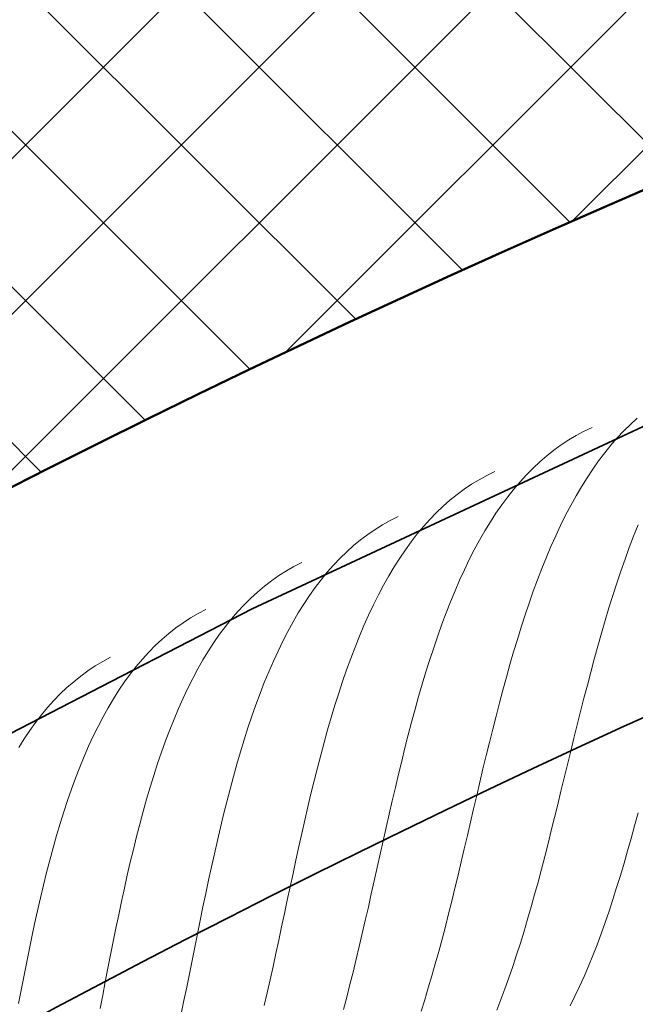
# Model space of a CAD drawing. Units: millimetres. Extents: x 87935 to 102177, y 0 to 1820.
# Drawn here: x 99457 to 99563, y 1506 to 1677 of the extents above; entities that cross this region are included whole.
import ezdxf

# ---------------------------------------------------------------- set-up
doc = ezdxf.new("R2010")
doc.units = ezdxf.units.MM
doc.layers.add('A21----', color=7, linetype='Continuous', lineweight=9)
doc.layers.add('A69----', color=140, linetype='Continuous', lineweight=35)

# ---------------------------------------------------------------- blocks, each defined once
blk = doc.blocks.new('FP_1_1-3556-Plan-300')
at = {"layer": 'A69----', "lineweight": 9}
for p, q in [((-754.27, 1065.96), (-755.46, 1064.87)), ((-763.46, 1063.67), (-764.81, 1062.95)), ((-762.09, 1064.32), (-763.46, 1063.67)), ((-756.61, 1063.73), (-757.74, 1062.52)), ((-755.46, 1064.87), (-756.61, 1063.73)), ((-766.13, 1062.17), (-767.41, 1061.33)), ((-764.81, 1062.95), (-766.13, 1062.17)), ((-757.74, 1062.52), (-758.83, 1061.26)), ((-768.67, 1060.42), (-769.9, 1059.45)), ((-767.41, 1061.33), (-768.67, 1060.42)), ((-759.9, 1059.94), (-760.95, 1058.56)), ((-758.83, 1061.26), (-759.9, 1059.94)), ((-771.1, 1058.41), (-772.27, 1057.32)), ((-769.9, 1059.45), (-771.1, 1058.41)), ((-760.95, 1058.56), (-761.96, 1057.12)), ((-778.9, 1056.7), (-780.27, 1056.04)), ((-772.27, 1057.32), (-773.41, 1056.16)), ((-761.96, 1057.12), (-762.95, 1055.63)), ((-781.6, 1055.3), (-782.91, 1054.51)), ((-780.27, 1056.04), (-781.6, 1055.3)), ((-774.53, 1054.95), (-775.61, 1053.67)), ((-773.41, 1056.16), (-774.53, 1054.95)), ((-762.95, 1055.63), (-763.92, 1054.08)), ((-784.19, 1053.65), (-785.44, 1052.73)), ((-782.91, 1054.51), (-784.19, 1053.65)), ((-775.61, 1053.67), (-776.67, 1052.34)), ((-763.92, 1054.08), (-764.86, 1052.48)), ((-786.66, 1051.75), (-787.85, 1050.7)), ((-785.44, 1052.73), (-786.66, 1051.75)), ((-776.67, 1052.34), (-777.7, 1050.95)), ((-764.86, 1052.48), (-765.77, 1050.83)), ((-789.01, 1049.6), (-790.14, 1048.43)), ((-787.85, 1050.7), (-789.01, 1049.6)), ((-777.7, 1050.95), (-778.7, 1049.5)), ((-765.77, 1050.83), (-766.66, 1049.14)), ((-796.99, 1048.24), (-798.32, 1047.49)), ((-795.63, 1048.92), (-796.99, 1048.24)), ((-790.14, 1048.43), (-791.24, 1047.2)), ((-779.68, 1048), (-780.63, 1046.44)), ((-778.7, 1049.5), (-779.68, 1048)), ((-766.66, 1049.14), (-767.53, 1047.39)), ((-799.62, 1046.69), (-800.89, 1045.82)), ((-798.32, 1047.49), (-799.62, 1046.69)), ((-791.24, 1047.2), (-792.31, 1045.92)), ((-780.63, 1046.44), (-781.55, 1044.84)), ((-767.53, 1047.39), (-768.37, 1045.6)), ((-754.12, 1047.49), (-754.89, 1045.54)), ((-802.13, 1044.88), (-803.34, 1043.89)), ((-800.89, 1045.82), (-802.13, 1044.88)), ((-793.36, 1044.57), (-794.37, 1043.17)), ((-792.31, 1045.92), (-793.36, 1044.57)), ((-781.55, 1044.84), (-782.45, 1043.18)), ((-768.37, 1045.6), (-769.19, 1043.76)), ((-754.89, 1045.54), (-755.65, 1043.55)), ((-804.52, 1042.83), (-805.67, 1041.71)), ((-803.34, 1043.89), (-804.52, 1042.83)), ((-794.37, 1043.17), (-795.36, 1041.72)), ((-782.45, 1043.18), (-783.32, 1041.47)), ((-769.19, 1043.76), (-769.98, 1041.88)), ((-755.65, 1043.55), (-756.38, 1041.52)), ((-805.67, 1041.71), (-806.79, 1040.53)), ((-795.36, 1041.72), (-796.32, 1040.21)), ((-783.32, 1041.47), (-784.17, 1039.72)), ((-769.98, 1041.88), (-770.76, 1039.95)), ((-756.38, 1041.52), (-757.1, 1039.46)), ((-814.96, 1039.52), (-816.25, 1038.7)), ((-813.64, 1040.27), (-814.96, 1039.52)), ((-812.28, 1040.97), (-813.64, 1040.27)), ((-806.79, 1040.53), (-807.88, 1039.3)), ((-796.32, 1040.21), (-797.26, 1038.64)), ((-784.17, 1039.72), (-784.99, 1037.91)), ((-770.76, 1039.95), (-771.51, 1037.99)), ((-757.1, 1039.46), (-757.8, 1037.37)), ((-817.52, 1037.81), (-818.75, 1036.87)), ((-816.25, 1038.7), (-817.52, 1037.81)), ((-808.94, 1038), (-809.97, 1036.65)), ((-807.88, 1039.3), (-808.94, 1038)), ((-797.26, 1038.64), (-798.16, 1037.03)), ((-784.99, 1037.91), (-785.79, 1036.07)), ((-771.51, 1037.99), (-772.25, 1035.99)), ((-818.75, 1036.87), (-819.94, 1035.86)), ((-809.97, 1036.65), (-810.97, 1035.24)), ((-798.16, 1037.03), (-799.04, 1035.36)), ((-785.79, 1036.07), (-786.57, 1034.18)), ((-772.25, 1035.99), (-772.97, 1033.96)), ((-757.8, 1037.37), (-758.49, 1035.25)), ((-821.11, 1034.79), (-822.25, 1033.66)), ((-819.94, 1035.86), (-821.11, 1034.79)), ((-810.97, 1035.24), (-811.94, 1033.77)), ((-799.04, 1035.36), (-799.9, 1033.64)), ((-758.49, 1035.25), (-759.16, 1033.1)), ((-828.86, 1032.85), (-830.21, 1032.14)), ((-822.25, 1033.66), (-823.36, 1032.47)), ((-811.94, 1033.77), (-812.89, 1032.25)), ((-799.9, 1033.64), (-800.73, 1031.88)), ((-786.57, 1034.18), (-787.33, 1032.25)), ((-772.97, 1033.96), (-773.66, 1031.89)), ((-759.16, 1033.1), (-759.81, 1030.92)), ((-831.52, 1031.37), (-832.81, 1030.54)), ((-830.21, 1032.14), (-831.52, 1031.37)), ((-824.44, 1031.23), (-825.48, 1029.92)), ((-823.36, 1032.47), (-824.44, 1031.23)), ((-812.89, 1032.25), (-813.81, 1030.68)), ((-800.73, 1031.88), (-801.54, 1030.07)), ((-787.33, 1032.25), (-788.06, 1030.28)), ((-773.66, 1031.89), (-774.34, 1029.79)), ((-759.81, 1030.92), (-760.45, 1028.73)), ((-834.06, 1029.65), (-835.28, 1028.69)), ((-832.81, 1030.54), (-834.06, 1029.65)), ((-825.48, 1029.92), (-826.5, 1028.55)), ((-813.81, 1030.68), (-814.7, 1029.05)), ((-801.54, 1030.07), (-802.32, 1028.22)), ((-788.06, 1030.28), (-788.78, 1028.27)), ((-774.34, 1029.79), (-775.01, 1027.66)), ((-836.47, 1027.67), (-837.63, 1026.59)), ((-835.28, 1028.69), (-836.47, 1027.67)), ((-826.5, 1028.55), (-827.49, 1027.13)), ((-814.7, 1029.05), (-815.56, 1027.37)), ((-802.32, 1028.22), (-803.08, 1026.32)), ((-788.78, 1028.27), (-789.47, 1026.23)), ((-775.01, 1027.66), (-775.66, 1025.51)), ((-760.45, 1028.73), (-761.08, 1026.51)), ((-837.63, 1026.59), (-838.75, 1025.45)), ((-827.49, 1027.13), (-828.45, 1025.66)), ((-815.56, 1027.37), (-816.4, 1025.65)), ((-803.08, 1026.32), (-803.82, 1024.38)), ((-789.47, 1026.23), (-790.15, 1024.16)), ((-761.08, 1026.51), (-761.7, 1024.27)), ((-845.35, 1024.57), (-846.69, 1023.85)), ((-839.85, 1024.25), (-840.91, 1022.99)), ((-838.75, 1025.45), (-839.85, 1024.25)), ((-829.38, 1024.13), (-830.28, 1022.55)), ((-828.45, 1025.66), (-829.38, 1024.13)), ((-816.4, 1025.65), (-817.21, 1023.88)), ((-803.82, 1024.38), (-804.53, 1022.41)), ((-790.15, 1024.16), (-790.81, 1022.05)), ((-775.66, 1025.51), (-776.29, 1023.33)), ((-761.7, 1024.27), (-762.31, 1022.02)), ((-848, 1023.07), (-849.28, 1022.22)), ((-846.69, 1023.85), (-848, 1023.07)), ((-840.91, 1022.99), (-841.95, 1021.67)), ((-830.28, 1022.55), (-831.16, 1020.91)), ((-817.21, 1023.88), (-818, 1022.06)), ((-804.53, 1022.41), (-805.23, 1020.39)), ((-776.29, 1023.33), (-776.91, 1021.12)), ((-850.52, 1021.32), (-851.73, 1020.35)), ((-849.28, 1022.22), (-850.52, 1021.32)), ((-841.95, 1021.67), (-842.95, 1020.3)), ((-831.16, 1020.91), (-832, 1019.23)), ((-818, 1022.06), (-818.77, 1020.2)), ((-790.81, 1022.05), (-791.45, 1019.92)), ((-776.91, 1021.12), (-777.52, 1018.9)), ((-762.31, 1022.02), (-762.9, 1019.75)), ((-852.91, 1019.32), (-854.06, 1018.23)), ((-851.73, 1020.35), (-852.91, 1019.32)), ((-842.95, 1020.3), (-843.93, 1018.87)), ((-832, 1019.23), (-832.82, 1017.5)), ((-818.77, 1020.2), (-819.51, 1018.3)), ((-805.23, 1020.39), (-805.9, 1018.35)), ((-791.45, 1019.92), (-792.08, 1017.76)), ((-777.52, 1018.9), (-778.11, 1016.66)), ((-762.9, 1019.75), (-763.49, 1017.48)), ((-854.06, 1018.23), (-855.17, 1017.07)), ((-844.87, 1017.38), (-845.79, 1015.85)), ((-843.93, 1018.87), (-844.87, 1017.38)), ((-832.82, 1017.5), (-833.62, 1015.72)), ((-819.51, 1018.3), (-820.23, 1016.35)), ((-805.9, 1018.35), (-806.56, 1016.26)), ((-792.08, 1017.76), (-792.69, 1015.57)), ((-763.49, 1017.48), (-764.07, 1015.19)), ((-856.26, 1015.86), (-857.31, 1014.59)), ((-855.17, 1017.07), (-856.26, 1015.86)), ((-845.79, 1015.85), (-846.67, 1014.25)), ((-833.62, 1015.72), (-834.39, 1013.89)), ((-820.23, 1016.35), (-820.92, 1014.37)), ((-806.56, 1016.26), (-807.2, 1014.15)), ((-792.69, 1015.57), (-793.29, 1013.36)), ((-778.11, 1016.66), (-778.69, 1014.4)), ((-857.31, 1014.59), (-858.33, 1013.27)), ((-846.67, 1014.25), (-847.53, 1012.61)), ((-834.39, 1013.89), (-835.14, 1012.02)), ((-820.92, 1014.37), (-821.6, 1012.35)), ((-807.2, 1014.15), (-807.82, 1012.01)), ((-778.69, 1014.4), (-779.27, 1012.13)), ((-764.07, 1015.19), (-764.65, 1012.89)), ((-858.33, 1013.27), (-859.32, 1011.88)), ((-847.53, 1012.61), (-848.36, 1010.92)), ((-821.6, 1012.35), (-822.25, 1010.29)), ((-793.29, 1013.36), (-793.87, 1011.13)), ((-779.27, 1012.13), (-779.84, 1009.84)), ((-764.65, 1012.89), (-765.22, 1010.6)), ((-860.28, 1010.44), (-861.21, 1008.95)), ((-859.32, 1011.88), (-860.28, 1010.44)), ((-848.36, 1010.92), (-849.17, 1009.18)), ((-835.14, 1012.02), (-835.86, 1010.11)), ((-807.82, 1012.01), (-808.42, 1009.84)), ((-793.87, 1011.13), (-794.45, 1008.88)), ((-765.22, 1010.6), (-765.78, 1008.3)), ((-849.17, 1009.18), (-849.94, 1007.39)), ((-835.86, 1010.11), (-836.56, 1008.16)), ((-822.25, 1010.29), (-822.89, 1008.21)), ((-808.42, 1009.84), (-809.01, 1007.65)), ((-794.45, 1008.88), (-795.01, 1006.62)), ((-779.84, 1009.84), (-780.39, 1007.55)), ((-849.94, 1007.39), (-850.7, 1005.56)), ((-836.56, 1008.16), (-837.23, 1006.17)), ((-822.89, 1008.21), (-823.51, 1006.09)), ((-809.01, 1007.65), (-809.59, 1005.43)), ((-780.39, 1007.55), (-780.95, 1005.25)), ((-765.78, 1008.3), (-766.34, 1005.99)), ((-850.7, 1005.56), (-851.42, 1003.68)), ((-837.23, 1006.17), (-837.89, 1004.14)), ((-823.51, 1006.09), (-824.11, 1003.94)), ((-809.59, 1005.43), (-810.15, 1003.2)), ((-795.01, 1006.62), (-795.56, 1004.34)), ((-780.95, 1005.25), (-781.49, 1002.95)), ((-766.34, 1005.99), (-766.9, 1003.7)), ((-851.42, 1003.68), (-852.13, 1001.76)), ((-837.89, 1004.14), (-838.52, 1002.08)), ((-824.11, 1003.94), (-824.69, 1001.77)), ((-795.56, 1004.34), (-796.1, 1002.05)), ((-766.9, 1003.7), (-767.46, 1001.4)), ((-838.52, 1002.08), (-839.14, 999.99)), ((-810.15, 1003.2), (-810.7, 1000.95)), ((-796.1, 1002.05), (-796.64, 999.75)), ((-781.49, 1002.95), (-782.03, 1000.64)), ((-852.13, 1001.76), (-852.81, 999.81)), ((-824.69, 1001.77), (-825.26, 999.57)), ((-810.7, 1000.95), (-811.24, 998.68)), ((-782.03, 1000.64), (-782.57, 998.34)), ((-767.46, 1001.4), (-768.02, 999.12)), ((-852.81, 999.81), (-853.46, 997.81)), ((-839.14, 999.99), (-839.74, 997.86)), ((-825.26, 999.57), (-825.81, 997.35)), ((-811.24, 998.68), (-811.77, 996.39)), ((-796.64, 999.75), (-797.17, 997.45)), ((-768.02, 999.12), (-768.58, 996.84)), ((-853.46, 997.81), (-854.1, 995.78)), ((-839.74, 997.86), (-840.32, 995.71)), ((-825.81, 997.35), (-826.36, 995.11)), ((-797.17, 997.45), (-797.69, 995.14)), ((-782.57, 998.34), (-783.11, 996.03)), ((-768.58, 996.84), (-769.14, 994.58)), ((-754.13, 997.63), (-754.72, 995.42)), ((-854.1, 995.78), (-854.71, 993.71)), ((-840.32, 995.71), (-840.88, 993.53)), ((-826.36, 995.11), (-826.88, 992.85)), ((-811.77, 996.39), (-812.29, 994.1)), ((-797.69, 995.14), (-798.21, 992.83)), ((-783.11, 996.03), (-783.65, 993.73)), ((-754.72, 995.42), (-755.33, 993.23)), ((-854.71, 993.71), (-855.31, 991.61)), ((-840.88, 993.53), (-841.42, 991.33)), ((-812.29, 994.1), (-812.81, 991.8)), ((-783.65, 993.73), (-784.18, 991.44)), ((-769.14, 994.58), (-769.7, 992.33)), ((-855.31, 991.61), (-855.88, 989.48)), ((-826.88, 992.85), (-827.4, 990.57)), ((-812.81, 991.8), (-813.31, 989.49)), ((-798.21, 992.83), (-798.73, 990.52)), ((-769.7, 992.33), (-770.27, 990.09)), ((-755.33, 993.23), (-755.94, 991.06)), ((-841.42, 991.33), (-841.96, 989.1)), ((-827.4, 990.57), (-827.91, 988.29)), ((-798.73, 990.52), (-799.24, 988.21)), ((-784.18, 991.44), (-784.72, 989.16)), ((-770.27, 990.09), (-770.85, 987.88)), ((-755.94, 991.06), (-756.56, 988.92)), ((-855.88, 989.48), (-856.44, 987.32)), ((-841.96, 989.1), (-842.48, 986.86)), ((-827.91, 988.29), (-828.41, 985.99)), ((-813.31, 989.49), (-813.81, 987.17)), ((-799.24, 988.21), (-799.75, 985.9)), ((-784.72, 989.16), (-785.26, 986.89)), ((-756.56, 988.92), (-757.19, 986.81)), ((-856.44, 987.32), (-856.98, 985.14)), ((-842.48, 986.86), (-842.98, 984.59)), ((-813.81, 987.17), (-814.31, 984.85)), ((-785.26, 986.89), (-785.8, 984.63)), ((-770.85, 987.88), (-771.43, 985.68)), ((-757.19, 986.81), (-757.83, 984.73)), ((-856.98, 985.14), (-857.51, 982.93)), ((-828.41, 985.99), (-828.9, 983.68)), ((-814.31, 984.85), (-814.8, 982.54)), ((-799.75, 985.9), (-800.27, 983.61)), ((-771.43, 985.68), (-772.02, 983.51)), ((-842.98, 984.59), (-843.48, 982.31)), ((-828.9, 983.68), (-829.38, 981.36)), ((-800.27, 983.61), (-800.78, 981.32)), ((-785.8, 984.63), (-786.35, 982.39)), ((-772.02, 983.51), (-772.62, 981.36)), ((-757.83, 984.73), (-758.48, 982.67)), ((-857.51, 982.93), (-858.02, 980.7)), ((-843.48, 982.31), (-843.96, 980.02)), ((-814.8, 982.54), (-815.29, 980.22)), ((-786.35, 982.39), (-786.9, 980.17)), ((-758.48, 982.67), (-759.14, 980.65)), ((-858.02, 980.7), (-858.51, 978.44)), ((-843.96, 980.02), (-844.44, 977.71)), ((-829.38, 981.36), (-829.86, 979.04)), ((-815.29, 980.22), (-815.78, 977.92)), ((-800.78, 981.32), (-801.3, 979.05)), ((-786.9, 980.17), (-787.46, 977.97)), ((-772.62, 981.36), (-773.23, 979.24)), ((-759.14, 980.65), (-759.82, 978.67)), ((-858.51, 978.44), (-859, 976.18)), ((-829.86, 979.04), (-830.33, 976.72)), ((-801.3, 979.05), (-801.82, 976.78)), ((-773.23, 979.24), (-773.85, 977.15)), ((-759.82, 978.67), (-760.52, 976.72)), ((-844.44, 977.71), (-844.9, 975.4)), ((-830.33, 976.72), (-830.8, 974.4)), ((-815.78, 977.92), (-816.28, 975.61)), ((-801.82, 976.78), (-802.34, 974.54)), ((-787.46, 977.97), (-788.03, 975.8)), ((-773.85, 977.15), (-774.48, 975.09)), ((-760.52, 976.72), (-761.23, 974.81)), ((-859, 976.18), (-859.47, 973.89)), ((-844.9, 975.4), (-845.36, 973.08)), ((-816.28, 975.61), (-816.77, 973.32)), ((-788.03, 975.8), (-788.61, 973.64)), ((-774.48, 975.09), (-775.13, 973.07)), ((-761.23, 974.81), (-761.95, 972.95)), ((-859.47, 973.89), (-859.93, 971.59)), ((-845.36, 973.08), (-845.82, 970.76)), ((-830.8, 974.4), (-831.27, 972.08)), ((-816.77, 973.32), (-817.26, 971.04)), ((-802.34, 974.54), (-802.88, 972.31)), ((-788.61, 973.64), (-789.2, 971.52)), ((-775.13, 973.07), (-775.78, 971.08)), ((-761.95, 972.95), (-762.7, 971.12)), ((-859.93, 971.59), (-860.38, 969.28)), ((-831.27, 972.08), (-831.74, 969.77)), ((-802.88, 972.31), (-803.41, 970.11)), ((-789.2, 971.52), (-789.79, 969.42)), ((-845.82, 970.76), (-846.27, 968.43)), ((-831.74, 969.77), (-832.2, 967.46)), ((-817.26, 971.04), (-817.76, 968.78)), ((-803.41, 970.11), (-803.96, 967.92)), ((-775.78, 971.08), (-776.46, 969.12)), ((-762.7, 971.12), (-763.46, 969.34)), ((-860.38, 969.28), (-860.83, 966.97)), ((-846.27, 968.43), (-846.72, 966.11)), ((-817.76, 968.78), (-818.26, 966.53)), ((-803.96, 967.92), (-804.52, 965.77)), ((-789.79, 969.42), (-790.41, 967.36)), ((-776.46, 969.12), (-777.15, 967.21)), ((-763.46, 969.34), (-764.24, 967.61)), ((-860.83, 966.97), (-861.27, 964.64)), ((-846.72, 966.11), (-847.16, 963.78)), ((-832.2, 967.46), (-832.67, 965.17)), ((-818.26, 966.53), (-818.77, 964.29)), ((-790.41, 967.36), (-791.03, 965.32)), ((-777.15, 967.21), (-777.86, 965.33)), ((-764.24, 967.61), (-765.04, 965.92)), ((-832.67, 965.17), (-833.14, 962.88)), ((-804.52, 965.77), (-805.08, 963.63)), ((-791.03, 965.32), (-791.67, 963.33)), ((-777.86, 965.33), (-778.58, 963.5)), ((-765.04, 965.92), (-765.86, 964.28))]:
    blk.add_line(p, q, dxfattribs=at)
blk = doc.blocks.new('Ribberør BKK - B42-92-10_1-0-3556-Plan-300')
at = {"layer": 'A69----'}
blk.add_line((-831.85, 1027.29), (-845.24, 1020.38), dxfattribs=at)
for points in [[(-714.48, 1080.71), (-753.35, 1064.44), (-820.87, 1032.95), (-831.85, 1027.29)], [(-845.24, 1020.38), (-887.07, 998.79), (-951.86, 962.01), (-963.45, 955.06)]]:
    blk.add_lwpolyline(points, dxfattribs=at)
blk.add_arc((0, -639.08), 1816.67, 56.60151, 123.39849, dxfattribs=at)
at = {"layer": 'A69----', "lineweight": 9}
blk.add_blockref('FP_1_1-3556-Plan-300', (0, 0), dxfattribs=at)

msp = doc.modelspace()

# ---------------------------------------------------------------- hatches: boundary and pattern name
at = {"layer": 'A21----'}
h = msp.add_hatch(dxfattribs=at)
h.set_pattern_fill('ANSI37', color=256, scale=6, style=0)
h.set_pattern_definition([(45, (13745.785, -8326.39), (-13.470384, 13.470384), []), (135, (13745.785, -8326.39), (-13.470384, -13.470384), [])])
h.paths.add_polyline_path([(101464.07, 1418.24), (101464.07, 1817.69), (99170.32, 1817.69), (99170.32, 1417.14, -0.335853)])

# ---------------------------------------------------------------- linework, layer by layer
at = {"layer": 'A21----', "lineweight": 50}
msp.add_arc((100317.92, -97.13), 1900, 52.89793, 127.15697, dxfattribs=at)

# ---------------------------------------------------------------- block references
at = {"layer": 'A69----'}
msp.add_blockref('Ribberør BKK - B42-92-10_1-0-3556-Plan-300', (100317.92, 541.95), dxfattribs=at)

doc.saveas('drawing.dxf')
